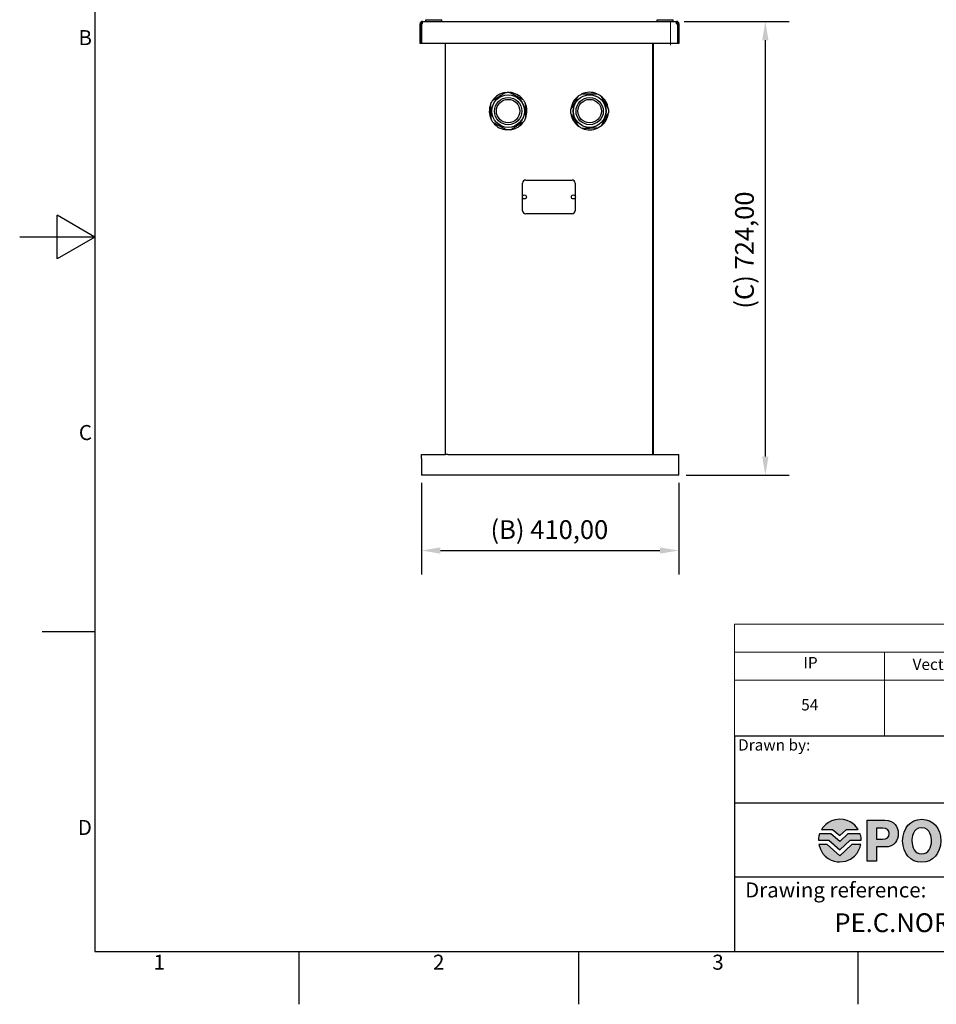
# Model space of a CAD drawing. Units: millimetres. Extents: x 0 to 3564, y 0 to 2520.
# Drawn here: x 0 to 1462, y 36 to 1607 of the extents above; entities that cross this region are included whole.
import ezdxf
from ezdxf.enums import TextEntityAlignment as Align

# ---------------------------------------------------------------- set-up
doc = ezdxf.new("R2018")
doc.units = ezdxf.units.MM
doc.header["$LTSCALE"] = 12
for name, color, linetype, lineweight, true_color in [('Dimensions(ISO)', 156, 'Continuous', 18, 0x004080), ('Sombreado', 179, 'Continuous', 9, 0x1e1e47), ('Symbols(ISO)', 156, 'Continuous', 18, 0x004080)]:
    doc.layers.add(name, color=color, linetype=linetype, lineweight=lineweight, true_color=true_color)
for name, color, linetype, lineweight in [('Geometría del boceto(ISO)', 7, 'Continuous', 25), ('LAYER_1', 7, 'Continuous', 25), ('Visible Edges(ISO)', 7, 'Continuous', 25)]:
    doc.layers.add(name, color=color, linetype=linetype, lineweight=lineweight)
doc.styles.add('Cotas de modelo (ISO)', font='arial.ttf')
doc.styles.add('Current-ISO', font='arial.ttf')
doc.styles.add('Estilo de texto102', font='arial.ttf')
doc.styles.add('Estilo de texto28', font='arial.ttf')
doc.styles.add('Estilo de texto29', font='arial.ttf')
doc.styles.add('Estilo de texto40', font='arial.ttf')
doc.styles.add('Estilo de texto97', font='arial.ttf')
doc.styles.get("Standard").update_dxf_attribs({"font": 'arial.ttf'})
doc.styles.add('Texto notas y aclaraciones (ISO)', font='arial.ttf')
doc.dimstyles.new('Cotas normal (ISO) Medianas', dxfattribs={"dimscale": 12, "dimtxt": 2.5, "dimasz": 2.5, "dimexe": 3.175, "dimexo": 1, "dimgap": 0.762, "dimtad": 1, "dimrnd": 1e-08, "dimzin": 0, "dimtxsty": 'Standard', "dimcen": 0.09, "dimdle": 10, "dimclrd": 156, "dimclre": 156, "dimclrt": 156, "dimazin": 0, "dimtfac": 0.8, "dimtmove": 0, "dimatfit": 3, "dimfxl": 1, "dimtolj": 1, "dimtzin": 0, "dimlwd": 25, "dimlwe": 25, "dimarcsym": 0})

# ---------------------------------------------------------------- blocks, each defined once
blk = doc.blocks.new('Marcos MARCO POLYLUX')
at = {"layer": 'Geometría del boceto(ISO)'}
for p, q in [((10, 200), (10, 10)), ((5, 102.11), (5, 107.89)), ((10, 105), (5, 107.89)), ((10, 105), (0, 105)), ((10, 105), (5, 102.11)), ((10, 52.5), (3, 52.5)), ((10, 10), (287, 10)), ((37.12, 10), (37.12, 3)), ((74.25, 10), (74.25, 3)), ((111.38, 10), (111.38, 3))]:
    blk.add_line(p, q, dxfattribs=at)
at = {"layer": 'Symbols(ISO)', "color": 156, "true_color": 0x004080, "char_height": 2, "style": 'Texto notas y aclaraciones (ISO)'}
for s, insert, attachment_point in [('B', (9.6, 131.25), 6), ('C', (9.6, 78.75), 6), ('D', (9.6, 26.25), 6), ('1', (18.56, 9.6), 2), ('2', (55.69, 9.6), 2), ('3', (92.81, 9.6), 2)]:
    blk.add_mtext(s, dxfattribs=dict(at, insert=insert, attachment_point=attachment_point))
blk = doc.blocks.new('Cajetines ISO POLYLUX')
at = {"layer": 'Sombreado', "true_color": 0xe30613}
h = blk.add_hatch(color=12, dxfattribs=at)
edge = h.paths.add_edge_path()
edge.add_spline(control_points=[(94.43, 116.34), (94.23, 116.63), (93.55, 117.7), (91.95, 117.7)], knot_values=[0, 0, 0, 0, 1, 1, 1, 1], degree=3, periodic=0)
edge.add_spline(control_points=[(91.95, 117.7), (90.35, 117.7), (89.57, 116.34), (89.57, 116.34)], knot_values=[0, 0, 0, 0, 1, 1, 1, 1], degree=3, periodic=0)
edge.add_line((89.57, 116.34), (91.03, 116.34))
edge.add_line((91.03, 116.34), (92, 115.52))
edge.add_line((92, 115.52), (92.87, 116.34))
edge.add_line((92.87, 116.34), (94.43, 116.34))
h = blk.add_hatch(color=12, dxfattribs=at)
edge = h.paths.add_edge_path(flags=0)
edge.add_line((97.66, 115.05), (96.86, 115.05))
edge.add_line((96.86, 115.05), (96.86, 116.52))
edge.add_line((96.86, 116.52), (97.66, 116.52))
edge.add_spline(control_points=[(97.66, 116.52), (98.3, 116.52), (98.56, 116.31), (98.56, 115.79)], knot_values=[-1, -1, -1, -1, 0, 0, 0, 0], degree=3, periodic=0)
edge.add_spline(control_points=[(98.56, 115.79), (98.56, 115.27), (98.3, 115.05), (97.66, 115.05)], knot_values=[-1, -1, -1, -1, 0, 0, 0, 0], degree=3, periodic=0)
edge = h.paths.add_edge_path()
edge.add_spline(control_points=[(99.76, 115.79), (99.76, 114.93), (99.29, 114.01), (97.96, 114.01)], knot_values=[0, 0, 0, 0, 1, 1, 1, 1], degree=3, periodic=0)
edge.add_line((97.96, 114.01), (96.86, 114.01))
edge.add_line((96.86, 114.01), (96.86, 112.11))
edge.add_line((96.86, 112.11), (95.63, 112.11))
edge.add_line((95.63, 112.11), (95.63, 117.56))
edge.add_line((95.63, 117.56), (97.96, 117.56))
edge.add_spline(control_points=[(97.96, 117.56), (99.29, 117.56), (99.76, 116.64), (99.76, 115.79)], knot_values=[0, 0, 0, 0, 1, 1, 1, 1], degree=3, periodic=0)
h = blk.add_hatch(color=12, dxfattribs=at)
edge = h.paths.add_edge_path(flags=0)
edge.add_spline(control_points=[(102.88, 116.57), (104.08, 116.57), (104.18, 115.22), (104.18, 114.81)], knot_values=[-1, -1, -1, -1, 0, 0, 0, 0], degree=3, periodic=0)
edge.add_spline(control_points=[(104.18, 114.81), (104.18, 113.98), (103.84, 113.09), (102.88, 113.09)], knot_values=[-1, -1, -1, -1, 0, 0, 0, 0], degree=3, periodic=0)
edge.add_spline(control_points=[(102.88, 113.09), (101.92, 113.09), (101.58, 113.98), (101.58, 114.81)], knot_values=[-1, -1, -1, -1, 0, 0, 0, 0], degree=3, periodic=0)
edge.add_spline(control_points=[(101.58, 114.81), (101.58, 115.22), (101.67, 116.57), (102.88, 116.57)], knot_values=[-1, -1, -1, -1, 0, 0, 0, 0], degree=3, periodic=0)
edge = h.paths.add_edge_path()
edge.add_spline(control_points=[(100.35, 114.81), (100.35, 116.53), (101.37, 117.69), (102.88, 117.69)], knot_values=[0, 0, 0, 0, 1, 1, 1, 1], degree=3, periodic=0)
edge.add_spline(control_points=[(102.88, 117.69), (104.39, 117.69), (105.41, 116.53), (105.41, 114.81)], knot_values=[0, 0, 0, 0, 1, 1, 1, 1], degree=3, periodic=0)
edge.add_spline(control_points=[(105.41, 114.81), (105.41, 113.14), (104.37, 111.98), (102.88, 111.98)], knot_values=[0, 0, 0, 0, 1, 1, 1, 1], degree=3, periodic=0)
edge.add_spline(control_points=[(102.88, 111.98), (101.39, 111.98), (100.35, 113.14), (100.35, 114.81)], knot_values=[0, 0, 0, 0, 1, 1, 1, 1], degree=3, periodic=0)
h = blk.add_hatch(color=12, dxfattribs=at)
edge = h.paths.add_edge_path()
edge.add_spline(control_points=[(89.3, 115.74), (89.16, 115.38), (89.16, 114.93), (89.16, 114.93)], knot_values=[0, 0, 0, 0, 1, 1, 1, 1], degree=3, periodic=0)
edge.add_line((89.16, 114.93), (90.54, 114.93))
edge.add_line((90.54, 114.93), (92, 113.63))
edge.add_line((92, 113.63), (93.36, 114.93))
edge.add_line((93.36, 114.93), (94.84, 114.93))
edge.add_spline(control_points=[(94.84, 114.93), (94.85, 115.33), (94.7, 115.74), (94.7, 115.74)], knot_values=[0, 0, 0, 0, 1, 1, 1, 1], degree=3, periodic=0)
edge.add_line((94.7, 115.74), (93.08, 115.74))
edge.add_line((93.08, 115.74), (92, 114.72))
edge.add_line((92, 114.72), (90.81, 115.74))
edge.add_line((90.81, 115.74), (89.3, 115.74))
h = blk.add_hatch(color=12, dxfattribs=at)
edge = h.paths.add_edge_path()
edge.add_spline(control_points=[(89.21, 114.34), (89.61, 112.52), (91.2, 112.01), (91.94, 112.03)], knot_values=[0, 0, 0, 0, 1, 1, 1, 1], degree=3, periodic=0)
edge.add_spline(control_points=[(91.94, 112.03), (94.43, 112.08), (94.79, 114.34), (94.79, 114.34)], knot_values=[0, 0, 0, 0, 1, 1, 1, 1], degree=3, periodic=0)
edge.add_line((94.79, 114.34), (93.58, 114.34))
edge.add_line((93.58, 114.34), (92, 112.82))
edge.add_line((92, 112.82), (90.32, 114.34))
edge.add_line((90.32, 114.34), (89.21, 114.34))
at = {"layer": 'LAYER_1', "color": 12, "true_color": 0xe30613}
for p, q in [((95.63, 112.11), (95.63, 117.56)), ((95.63, 117.56), (97.96, 117.56)), ((97.66, 116.52), (96.86, 116.52)), ((96.86, 116.52), (96.86, 115.05)), ((90.81, 115.74), (89.3, 115.74)), ((89.57, 116.34), (91.03, 116.34)), ((92, 114.72), (90.81, 115.74)), ((91.03, 116.34), (92, 115.52)), ((92, 115.52), (92.87, 116.34)), ((93.08, 115.74), (92, 114.72)), ((92.87, 116.34), (94.43, 116.34)), ((94.7, 115.74), (93.08, 115.74)), ((89.16, 114.93), (90.54, 114.93)), ((90.32, 114.34), (89.21, 114.34)), ((92, 112.82), (90.32, 114.34)), ((90.54, 114.93), (92, 113.63)), ((92, 113.63), (93.36, 114.93)), ((93.58, 114.34), (92, 112.82)), ((93.36, 114.93), (94.84, 114.93)), ((94.79, 114.34), (93.58, 114.34)), ((96.86, 115.05), (97.66, 115.05)), ((97.96, 114.01), (96.86, 114.01)), ((96.86, 114.01), (96.86, 112.11)), ((96.86, 112.11), (95.63, 112.11))]:
    blk.add_line(p, q, dxfattribs=at)
for points in [[(91.95, 117.7), (90.35, 117.7), (89.57, 116.34), (89.57, 116.34)], [(94.43, 116.34), (94.23, 116.63), (93.55, 117.7), (91.95, 117.7)], [(98.56, 115.79), (98.56, 116.31), (98.3, 116.52), (97.66, 116.52)], [(97.96, 117.56), (99.29, 117.56), (99.76, 116.64), (99.76, 115.79)], [(100.35, 114.81), (100.35, 116.53), (101.37, 117.69), (102.88, 117.69)], [(102.88, 116.57), (101.67, 116.57), (101.58, 115.22), (101.58, 114.81)], [(102.88, 117.69), (104.39, 117.69), (105.41, 116.53), (105.41, 114.81)], [(104.18, 114.81), (104.18, 115.22), (104.08, 116.57), (102.88, 116.57)], [(89.3, 115.74), (89.16, 115.38), (89.16, 114.93), (89.16, 114.93)], [(94.84, 114.93), (94.85, 115.33), (94.7, 115.74), (94.7, 115.74)], [(97.66, 115.05), (98.3, 115.05), (98.56, 115.27), (98.56, 115.79)], [(99.76, 115.79), (99.76, 114.93), (99.29, 114.01), (97.96, 114.01)], [(89.21, 114.34), (89.61, 112.52), (91.2, 112.01), (91.94, 112.03)], [(91.94, 112.03), (94.43, 112.08), (94.79, 114.34), (94.79, 114.34)], [(102.88, 111.98), (101.39, 111.98), (100.35, 113.14), (100.35, 114.81)], [(101.58, 114.81), (101.58, 113.98), (101.92, 113.09), (102.88, 113.09)], [(105.41, 114.81), (105.41, 113.14), (104.37, 111.98), (102.88, 111.98)], [(102.88, 113.09), (103.84, 113.09), (104.18, 113.98), (104.18, 114.81)]]:
    blk.add_open_spline(points, degree=3, dxfattribs=at)
at = {"layer": 'Visible Edges(ISO)'}
for p, q in [((270, 128.73), (77.98, 128.73)), ((77.98, 128.73), (77.98, 100.1)), ((77.98, 119.9), (270, 119.9)), ((270, 110), (77.98, 110)), ((77.98, 100.1), (270, 100.1))]:
    blk.add_line(p, q, dxfattribs=at)
at = {"layer": 'Symbols(ISO)', "color": 7, "attachment_point": 1, "style": 'Current-ISO'}
for s, insert, char_height, width in [('\\fArial|b0|i0;\\H1.5000;Drawn by:', (78.48, 128.33), 1.5, 29.4622), ('\\fArial|b0|i0;\\H2.0000;Drawing reference:', (79.41, 109.3), 2, 27.6925)]:
    blk.add_mtext(s, dxfattribs=dict(at, insert=insert, char_height=char_height, width=width))
at = {"layer": 'Symbols(ISO)', "color": 7}
for tag, height, style, p in [('MATERIAL', 2, 'Texto notas y aclaraciones (ISO)', (209.43, 123.91)), ('MASA\\P3;', 2, 'Texto notas y aclaraciones (ISO)', (250.93, 124.09)), ('Valid', 2, 'Estilo de texto29', (265.24, 124.39)), ('Replaces', 2, 'Texto notas y aclaraciones (ISO)', (184.14, 124.01)), ('Description', 2.5, 'Estilo de texto28', (177.91, 114.37)), ('PART_NUMBER', 2.5, 'Estilo de texto28', (107.76, 103.62)), ('ERP_reference', 2.5, 'Estilo de texto28', (159.14, 103.6)), ('PROVEEDOR', 1.5, 'Estilo de texto40', (189.74, 104.87)), ('Escala_de_vista_inicial', 2, 'Estilo de texto29', (250.97, 103.35))]:
    blk.add_attdef(tag, text='', height=height, dxfattribs=dict(at, style=style)).set_placement(p, align=Align.MIDDLE_CENTER)
at = {"layer": 'Symbols(ISO)', "color": 7, "style": 'Estilo de texto29'}
for tag, p in [('Surface_treatment', (232.21, 125.1)), ('D._Técnico', (210.67, 108.94)), ('D._Fábrica', (231.68, 108.92)), ('D._Comercial', (210.67, 104.13)), ('D._Compras', (232.14, 104.18))]:
    blk.add_attdef(tag, text='', height=2, dxfattribs=at).set_placement(p, align=Align.TOP_CENTER)
at = {"layer": 'Symbols(ISO)', "color": 7}
for tag, height, style, p in [('NOMBRE_DE_ARCHIVO_Y_RUTA', 0.3, 'Estilo de texto102', (243.87, 116.84)), ('Number_of_sheets', 2.5, 'Estilo de texto28', (265.95, 105.51))]:
    blk.add_attdef(tag, text='', height=height, dxfattribs=dict(at, style=style)).set_placement(p, align=Align.TOP_LEFT)
at = {"layer": 'Symbols(ISO)', "color": 7, "style": 'Texto notas y aclaraciones (ISO)'}
blk.add_attdef('Unidades', text='', height=2, dxfattribs=at).set_placement((235.31, 114.12), align=Align.MIDDLE_LEFT)
at = {"layer": 'Symbols(ISO)', "color": 7, "style": 'Estilo de texto97'}
blk.add_attdef('Sheet_number', text='', height=2.49, dxfattribs=at).set_placement((263.78, 105.5), align=Align.TOP_RIGHT)
blk = doc.blocks.new('*D23')
at = {"layer": 'Defpoints', "color": 0, "linetype": 'Continuous', "transparency": 16777216}
for p in [(1047.5, 1603.9), (1189.2, 1603.9), (1051, 879.9)]:
    blk.add_point(p, dxfattribs=at)
at = {"layer": 'Dimensions(ISO)', "color": 156, "linetype": 'Continuous', "lineweight": 25, "true_color": 0x004080, "transparency": 16777216}
for p, q in [((1059.5, 1603.9), (1227.3, 1603.9)), ((1189.2, 909.9), (1189.2, 1573.9)), ((1063, 879.9), (1227.3, 879.9))]:
    blk.add_line(p, q, dxfattribs=at)
at = {"layer": 'Dimensions(ISO)', "color": 156, "linetype": 'Continuous', "true_color": 0x004080, "transparency": 16777216}
for points in [[(1184.2, 1573.9), (1194.2, 1573.9), (1189.2, 1603.9)], [(1184.2, 909.9), (1194.2, 909.9), (1189.2, 879.9)]]:
    blk.add_solid(points, dxfattribs=at)
at = {"layer": 'Dimensions(ISO)', "color": 156, "linetype": 'Continuous', "lineweight": 25, "true_color": 0x004080, "transparency": 16777216, "insert": (1141, 1145.7), "char_height": 30, "attachment_point": 1, "rotation": 90}
blk.add_mtext('\\A1;\\fArial|b0|i0;\\H29.8477;(C) 724,00', dxfattribs=at)
blk = doc.blocks.new('*D24')
at = {"layer": 'Defpoints', "color": 0, "linetype": 'Continuous', "transparency": 16777216}
for p in [(641, 879.9), (1051, 879.9), (1051, 759.9)]:
    blk.add_point(p, dxfattribs=at)
at = {"layer": 'Dimensions(ISO)', "color": 156, "linetype": 'Continuous', "lineweight": 25, "true_color": 0x004080, "transparency": 16777216}
for p, q in [((641, 867.9), (641, 721.8)), ((1051, 867.9), (1051, 721.8)), ((671, 759.9), (1021, 759.9))]:
    blk.add_line(p, q, dxfattribs=at)
at = {"layer": 'Dimensions(ISO)', "color": 156, "linetype": 'Continuous', "true_color": 0x004080, "transparency": 16777216}
for points in [[(671, 764.9), (671, 754.9), (641, 759.9)], [(1021, 764.9), (1021, 754.9), (1051, 759.9)]]:
    blk.add_solid(points, dxfattribs=at)
at = {"layer": 'Dimensions(ISO)', "color": 156, "linetype": 'Continuous', "lineweight": 25, "true_color": 0x004080, "transparency": 16777216, "insert": (750.9, 808.2), "char_height": 30, "attachment_point": 1}
blk.add_mtext('\\A1;\\fArial|b0|i0;\\H29.8477;(B) 410,00', dxfattribs=at)
blk = doc.blocks.new('Tabla1')
at = {"layer": 'Symbols(ISO)'}
for p, q in [((94.98, 53.53), (287, 53.53)), ((94.98, 53.53), (94.98, 49.81)), ((94.98, 49.81), (287, 49.81)), ((94.98, 49.81), (94.98, 46.09)), ((114.92, 49.81), (114.92, 46.09)), ((94.98, 46.09), (287, 46.09)), ((94.98, 46.09), (94.98, 38.63)), ((114.92, 46.09), (114.92, 38.63)), ((94.98, 38.63), (287, 38.63))]:
    blk.add_line(p, q, dxfattribs=at)
at = {"layer": 'Symbols(ISO)', "char_height": 1.5, "attachment_point": 7, "style": 'Cotas de modelo (ISO)'}
for s, insert in [('IP', (104.16, 47.2)), ('Vector Group', (118.67, 46.98)), ('54', (103.87, 41.6))]:
    blk.add_mtext(s, dxfattribs=dict(at, insert=insert))

msp = doc.modelspace()

# ---------------------------------------------------------------- linework, layer by layer
at = {"layer": 'Dimensions(ISO)'}
msp.add_line((1038.093, 1603.933), (1038.093, 1565.833), dxfattribs=at)
at = {"layer": 'Visible Edges(ISO)'}
for p, q in [((642.493, 1599.933), (642.493, 1603.933)), ((642.493, 1603.933), (1047.493, 1603.933)), ((647.793, 1606.733), (673.193, 1606.733)), ((647.793, 1603.933), (647.793, 1606.733)), ((673.193, 1603.933), (673.193, 1606.733)), ((1016.793, 1606.733), (1042.193, 1606.733)), ((1016.793, 1603.933), (1016.793, 1606.733)), ((1042.193, 1603.933), (1042.193, 1606.733)), ((1047.493, 1599.933), (1047.493, 1603.933)), ((638.493, 1599.933), (640.493, 1599.933)), ((638.493, 1568.933), (638.493, 1599.933)), ((640.493, 1599.933), (640.493, 1568.933)), ((642.493, 1599.933), (640.593, 1599.933)), ((640.593, 1599.933), (640.593, 1568.933)), ((1047.493, 1599.933), (1049.393, 1599.933)), ((1049.393, 1568.933), (1049.393, 1599.933)), ((1049.393, 1599.933), (1049.493, 1599.933)), ((1049.493, 1599.933), (1051.493, 1599.933)), ((1049.493, 1568.933), (1049.493, 1599.933)), ((1051.493, 1599.933), (1051.493, 1568.933)), ((640.493, 1568.933), (638.493, 1568.933)), ((1049.393, 1568.933), (640.593, 1568.933)), ((678.993, 912.933), (678.993, 1568.933)), ((1008.993, 1568.933), (1008.993, 912.933)), ((1010.993, 912.933), (1010.993, 1568.933)), ((1049.393, 1568.933), (1049.493, 1568.933)), ((1051.493, 1568.933), (1049.493, 1568.933)), ((806.993, 1350.933), (880.993, 1350.933)), ((801.993, 1325.046), (801.993, 1345.933)), ((885.993, 1345.933), (885.993, 1325.046)), ((801.993, 1301.933), (801.993, 1322.819)), ((885.993, 1322.819), (885.993, 1301.933)), ((880.993, 1296.933), (806.993, 1296.933)), ((640.993, 906.933), (640.993, 912.933)), ((640.993, 912.933), (678.993, 912.933)), ((682.993, 912.933), (678.993, 912.933)), ((682.993, 912.933), (1008.993, 912.933)), ((1008.993, 912.933), (1010.993, 912.933)), ((1010.993, 912.933), (1050.993, 912.933)), ((1050.993, 906.933), (1050.993, 912.933)), ((640.993, 906.933), (640.993, 879.933)), ((1050.993, 879.933), (1050.993, 906.933)), ((1050.993, 879.933), (640.993, 879.933))]:
    msp.add_line(p, q, dxfattribs=at)
for centre, radius in [((778.993, 1460.933), 26.097), ((778.993, 1460.933), 26), ((778.993, 1460.933), 21.75), ((778.993, 1460.933), 18.75), ((908.993, 1460.933), 26.097), ((908.993, 1460.933), 26), ((908.993, 1460.933), 21.75), ((908.993, 1460.933), 18.75), ((804.993, 1323.933), 3.2), ((882.993, 1323.933), 3.2)]:
    msp.add_circle(centre, radius, dxfattribs=at)
for centre, radius, start, end in [((642.493, 1599.933), 4, 90, 180), ((1047.493, 1599.933), 4, 0, 90), ((642.493, 1599.933), 2, 90, 180), ((1047.493, 1599.933), 2, 0, 90), ((778.993, 1460.933), 30, 98.310127, 145.466484), ((778.993, 1460.933), 30, 38.309828, 85.466185), ((908.993, 1460.933), 30, 127.287657, 174.444014), ((908.993, 1460.933), 30, 67.287359, 114.443715), ((908.993, 1460.933), 30, 7.28706, 54.443417), ((778.993, 1460.933), 30, 158.310426, 205.466783), ((778.993, 1460.933), 30, 338.310426, 25.466783), ((908.993, 1460.933), 30, 187.287956, 234.444313), ((908.993, 1460.933), 30, 307.286761, 354.443118), ((778.993, 1460.933), 30, 218.310725, 265.467081), ((778.993, 1460.933), 30, 278.311023, 325.46738), ((908.993, 1460.933), 30, 247.287359, 294.443715), ((806.993, 1345.933), 5, 90, 180), ((880.993, 1345.933), 5, 0, 90), ((806.993, 1301.933), 5, 180, 270), ((880.993, 1301.933), 5, 270, 0)]:
    msp.add_arc(centre, radius, start, end, dxfattribs=at)
for points, knots in [([(751.117, 1472.02), (751.787, 1473.704), (752.61, 1475.325), (753.791, 1477.214), (754.032, 1477.58), (754.279, 1477.939)], [5.703454422, 5.703454422, 5.703454422, 5.703454422, 6.215323468, 6.215323468, 6.341049919, 6.341049919, 6.341049919, 6.341049919]), ([(774.657, 1490.618), (775.783, 1490.782), (776.903, 1490.88), (779.105, 1490.953), (780.23, 1490.929), (781.364, 1490.839)], [8.710058991, 8.710058991, 8.710058991, 8.710058991, 9.040471538, 9.040471538, 9.37093843, 9.37093843, 9.37093843, 9.37093843]), ([(802.533, 1479.53), (802.803, 1479.188), (803.067, 1478.839), (804.37, 1477.032), (805.299, 1475.468), (806.078, 1473.832)], [11.739947244, 11.739947244, 11.739947244, 11.739947244, 11.865623931, 11.865623931, 12.377497645, 12.377497645, 12.377497645, 12.377497645]), ([(890.818, 1484.801), (891.165, 1485.065), (891.52, 1485.323), (893.349, 1486.593), (894.929, 1487.494), (896.579, 1488.244)], [2.699421619, 2.699421619, 2.699421619, 2.699421619, 2.82514807, 2.82514807, 3.337017117, 3.337017117, 3.337017117, 3.337017117]), ([(920.576, 1488.606), (922.248, 1487.907), (923.854, 1487.054), (925.722, 1485.839), (926.083, 1485.592), (926.438, 1485.339)], [5.703454422, 5.703454422, 5.703454422, 5.703454422, 6.215323468, 6.215323468, 6.341049919, 6.341049919, 6.341049919, 6.341049919]), ([(879.235, 1457.127), (879.091, 1458.255), (879.013, 1459.378), (878.996, 1460.479), (878.98, 1461.581), (879.024, 1462.705), (879.134, 1463.837)], [-0.330466892, -0.330466892, -0.330466892, -0.330466892, 0, 0, 0, 0.330412547, 0.330412547, 0.330412547, 0.330412547]), ([(938.751, 1464.738), (938.895, 1463.609), (938.973, 1462.487), (939.006, 1460.284), (938.962, 1459.16), (938.852, 1458.028)], [8.710058991, 8.710058991, 8.710058991, 8.710058991, 9.040471538, 9.040471538, 9.37093843, 9.37093843, 9.37093843, 9.37093843]), ([(755.453, 1442.335), (755.183, 1442.677), (754.919, 1443.027), (753.616, 1444.833), (752.687, 1446.397), (751.908, 1448.033)], [2.699421619, 2.699421619, 2.699421619, 2.699421619, 2.82514807, 2.82514807, 3.337017117, 3.337017117, 3.337017117, 3.337017117]), ([(806.869, 1449.845), (806.199, 1448.162), (805.376, 1446.54), (804.195, 1444.651), (803.954, 1444.285), (803.707, 1443.926)], [14.743935375, 14.743935375, 14.743935375, 14.743935375, 15.255809089, 15.255809089, 15.381485776, 15.381485776, 15.381485776, 15.381485776]), ([(783.329, 1431.248), (782.204, 1431.083), (781.083, 1430.985), (779.982, 1430.949), (778.881, 1430.913), (777.756, 1430.937), (776.622, 1431.026)], [-0.330466892, -0.330466892, -0.330466892, -0.330466892, 0, 0, 0, 0.330412547, 0.330412547, 0.330412547, 0.330412547]), ([(897.41, 1433.259), (895.738, 1433.959), (894.132, 1434.811), (892.264, 1436.026), (891.903, 1436.273), (891.548, 1436.526)], [14.743935375, 14.743935375, 14.743935375, 14.743935375, 15.255809089, 15.255809089, 15.381485776, 15.381485776, 15.381485776, 15.381485776]), ([(927.167, 1437.064), (926.82, 1436.8), (926.466, 1436.542), (924.637, 1435.272), (923.057, 1434.371), (921.407, 1433.622)], [11.739947244, 11.739947244, 11.739947244, 11.739947244, 11.865623931, 11.865623931, 12.377497645, 12.377497645, 12.377497645, 12.377497645])]:
    msp.add_open_spline(points, degree=3, knots=knots, dxfattribs=at)
for points, weights in [([(754.279, 1477.939), (764.468, 1484.278), (774.657, 1490.618)], [1.12115060252, 1.22327542093, 1.12114998336]), ([(781.364, 1490.839), (791.949, 1485.184), (802.533, 1479.53)], [1.12114968687, 1.22327409564, 1.12114906771]), ([(879.134, 1463.837), (884.976, 1474.319), (890.818, 1484.801)], [1.12114998336, 1.22327542093, 1.12115060252]), ([(896.579, 1488.244), (908.578, 1488.425), (920.576, 1488.606)], [1.12115075076, 1.22327608358, 1.12115075076]), ([(926.438, 1485.339), (932.594, 1475.038), (938.751, 1464.738)], [1.12115060252, 1.22327542093, 1.12114998336]), ([(751.908, 1448.033), (751.512, 1460.026), (751.117, 1472.02)], [1.12115075076, 1.22327608358, 1.12115075076]), ([(806.078, 1473.832), (806.473, 1461.839), (806.869, 1449.845)], [1.12114891948, 1.22327343301, 1.12114891948]), ([(891.548, 1436.526), (885.392, 1446.826), (879.235, 1457.127)], [1.12114906771, 1.22327409564, 1.12114968687]), ([(938.852, 1458.028), (933.01, 1447.546), (927.167, 1437.064)], [1.12114968687, 1.22327409564, 1.12114906771]), ([(776.622, 1431.026), (766.038, 1436.681), (755.453, 1442.335)], [1.12114998336, 1.22327542093, 1.12115060252]), ([(803.707, 1443.926), (793.518, 1437.587), (783.329, 1431.248)], [1.12114906771, 1.22327409564, 1.12114968687]), ([(921.407, 1433.622), (909.408, 1433.44), (897.41, 1433.259)], [1.12114891948, 1.22327343301, 1.12114891948])]:
    msp.add_rational_spline(points, weights, degree=2, dxfattribs=at)

# ---------------------------------------------------------------- block references
at = {"xscale": 12, "yscale": 12, "zscale": 12}
for name in ['Marcos MARCO POLYLUX', 'Tabla1']:
    msp.add_blockref(name, (0, 0), dxfattribs=at)
ref = msp.add_blockref('Cajetines ISO POLYLUX', (204, -1081.156), dxfattribs=dict(xscale=12, yscale=12, zscale=12))
lines = msp.add_mtext('PE.C.NOR.TTZ16.V02', dxfattribs={"layer": 'Symbols(ISO)', "color": 7, "insert": (1497.061, 162.273), "char_height": 30, "width": 684.20257, "attachment_point": 5, "style": 'Estilo de texto28'})
ref.add_attrib('PART_NUMBER', '', (1497.061, 162.273)).embed_mtext(lines)

# ---------------------------------------------------------------- dimensions: what is measured, and where the dimension line sits
at = {"layer": 'Dimensions(ISO)', "color": 156, "linetype": 'Continuous', "lineweight": 25, "true_color": 0x004080}
for base, p1, p2, angle, text, picture, middle in [((1189.25, 1603.933), (1050.993, 879.933), (1047.493, 1603.933), 90, '\\fArial|b0|i0;\\H29.8477;(C) <>', '*D23', (1189.25, 1241.933)), ((1050.993, 759.933), (640.993, 879.933), (1050.993, 879.933), 180, '\\fArial|b0|i0;\\H29.8477;(B) <>', '*D24', (845.993, 759.933))]:
    dim = msp.add_linear_dim(base=base, p1=p1, p2=p2, angle=angle, text=text, dimstyle='Cotas normal (ISO) Medianas', override={"dimgap": 0.762, "dimdec": 2, "dimtol": 0, "dimlim": 0, "dimtp": 0, "dimtm": 0, "dimtdec": 2, "dimtofl": 0, "dimatfit": 1}, dxfattribs=at)
    dim.commit()
    dim.dimension.update_dxf_attribs({"geometry": picture, "text_midpoint": middle, "dimtype": 160})

doc.saveas('drawing.dxf')
